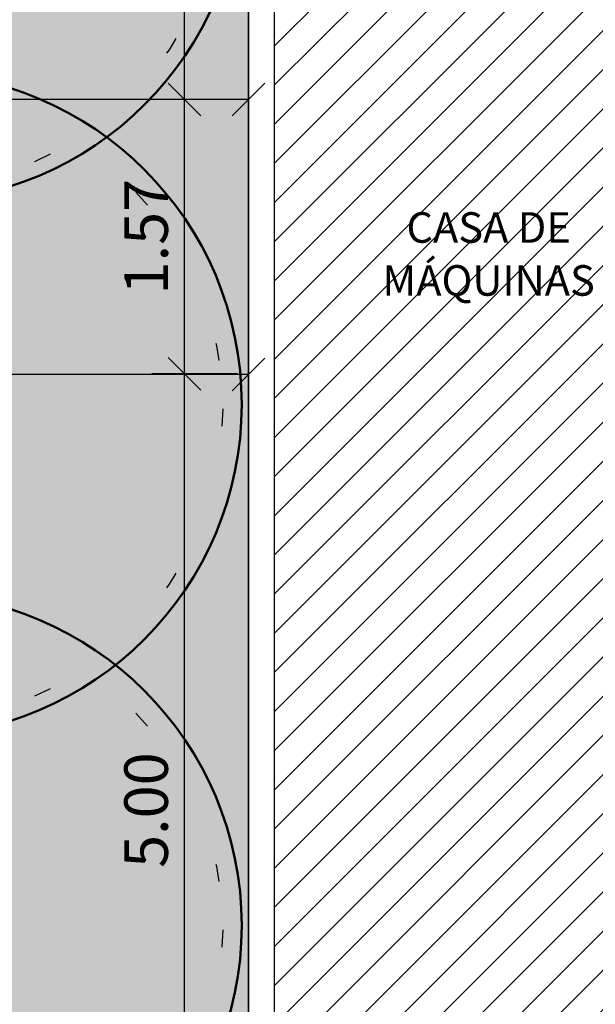
# Model space of a CAD drawing. Units: millimetres. Extents: x 5229 to 5620, y -198 to 631.
# Drawn here: x 5344 to 5347, y 289 to 294 of the extents above; entities that cross this region are included whole.
import ezdxf
from ezdxf.enums import TextEntityAlignment as Align

# ---------------------------------------------------------------- set-up
doc = ezdxf.new("R2010")
doc.units = ezdxf.units.MM
doc.header["$LTSCALE"] = 7
doc.header["$PDMODE"] = 35
doc.linetypes.add('DOT', pattern=[0.25, 0, -0.25])
for name, color, linetype in [('A_ligustro', 114, 'Continuous'), ('AR-COT-INT', 1, 'Continuous'), ('AR-TX2', 2, 'Continuous'), ('AR-V01', 1, 'Continuous'), ('HATCH', 8, 'Continuous'), ('hatch piso', 7, 'Continuous')]:
    doc.layers.add(name, color=color, linetype=linetype)
doc.styles.add('ROMANS', font='romans')
doc.dimstyles.new('COTA_125', dxfattribs={"dimscale": 1.25, "dimtxt": 0.2, "dimasz": 0.15, "dimexe": 0.15, "dimexo": 0.05, "dimgap": 0.05, "dimtad": 1, "dimzin": 4, "dimdsep": 46, "dimtxsty": 'Standard', "dimblk": 'OBLIQUE', "dimcen": 0.1, "dimclrd": 256, "dimclre": 256, "dimclrt": 2, "dimadec": 1, "dimazin": 0, "dimtfac": 1, "dimtix": 1, "dimtmove": 0, "dimatfit": 3, "dimldrblk": 'OBLIQUE', "dimfxl": 1, "dimlwd": -1, "dimlwe": -1, "dimarcsym": 0})

# ---------------------------------------------------------------- blocks, each defined once
blk = doc.blocks.new('alecrim de campinas')
at = {"layer": 'A_ligustro', "color": 107, "linetype": 'DOT'}
blk.add_circle((-1.818989403545856e-12, 1.364242052659392e-12), 3.525844601272955, dxfattribs=at)
at = {"layer": 'A_ligustro'}
blk.add_circle((-1.818989403545856e-12, 1.364242052659392e-12), 0.5347530978597315, dxfattribs=at)
at = {"layer": 'HATCH', "color": 107, "lineweight": 50}
blk.add_circle((0.03076114359828352, 0.03836807984043844), 3.728760748485403, dxfattribs=at)
blk = doc.blocks.new('BASE DE PAISAGISMO')
at = {"lineweight": 0, "xscale": 0.5102362208417617, "yscale": 0.5102362208417617, "zscale": 0.5102362208417617, "rotation": 27.47467447055109}
for p in [(-40.69678150820528, -9.479979038854765), (-40.69678150820528, -12.54470851971342), (-40.69678150820528, -15.53230106832467)]:
    blk.add_blockref('alecrim de campinas', p, dxfattribs=at)
blk = doc.blocks.new('bloco AC')
at = {"layer": 'hatch piso', "true_color": 0x939598}
h = blk.add_hatch(dxfattribs=at)
h.set_pattern_fill('ANSI31', color=252, scale=0.05)
h.set_pattern_definition([(45, (-5374.290255372804, -722.4901621961172), (-0.1122532015133644, 0.1122532015133644), [])])
h.paths.add_polyline_path([(2.449779791872061, 0.1000000000000227), (-0.0499999999992724, 0.1000000000000227), (-0.0499999999992724, 7.834176166502971), (2.449779791872061, 7.834176166502971)])
blk.add_lwpolyline([(-0.003893939962836157, -0.04999999999995453), (-0.003893939962836157, 0.1000000000000227), (-0.0499999999992724, 0.1000000000000227), (-0.0499999999992724, 7.834176166502971), (2.449779791872061, 7.834176166502971), (2.449779791872061, 0.1000000000000227), (1.002965021795717, 0.1000000000000227), (1.002965021795717, -0.0500000000001819), (2.599779847714672, -0.04999999999972715), (2.599779764997038, 2.24197321943177), (2.599779802211742, 2.241973224226172), (2.599779781531652, 7.834176166503084), (2.599779791871697, 7.984176166503062), (-0.1999999999989086, 7.984176166502948), (-0.1999999999989086, -0.04999999999995453)], close=True)
at = {"layer": 'AR-V01'}
for points in [[(2.599779791871697, -0.04999999999995453), (-0.1999999999989086, -0.04999999999995453), (-0.1999999999989086, 7.984176166502948), (2.599779791871697, 7.984176166502948)], [(2.449779791872061, 0.1000000000000227), (-0.0499999999992724, 0.1000000000000227), (-0.0499999999992724, 7.834176166502971), (2.449779791872061, 7.834176166502971)]]:
    blk.add_lwpolyline(points, close=True, dxfattribs=at)
blk = doc.blocks.new('_Oblique')
at = {"color": 0, "linetype": 'ByBlock', "lineweight": -2}
blk.add_line((-0.5, -0.5), (0.5, 0.5), dxfattribs=at)
blk = doc.blocks.new('*D472')
at = {"layer": 'AR-COT-INT', "transparency": 16777216}
for p, q in [((5344.946793512948, 292.1359940532595), (5344.45467894242, 292.1359940532595)), ((5344.64217894242, 287.1336510082288), (5344.64217894242, 292.1359940532595)), ((5344.966366655881, 287.1336510082288), (5344.45467894242, 287.1336510082288))]:
    blk.add_line(p, q, dxfattribs=at)
at = {"layer": 'DEFPOINTS', "color": 0, "transparency": 16777216}
for p in [(5344.64217894242, 292.1359940532595), (5345.009293512948, 292.1359940532595), (5345.028866655881, 287.1336510082288)]:
    blk.add_point(p, dxfattribs=at)
at = {"layer": 'AR-COT-INT', "transparency": 16777216, "xscale": 0.1875, "yscale": 0.1875, "zscale": 0.1875}
for p, rotation in [((5344.64217894242, 292.1359940532595), 90), ((5344.64217894242, 287.1336510082288), 270)]:
    blk.add_blockref('_Oblique', p, dxfattribs=dict(at, rotation=rotation))
at = {"layer": 'AR-COT-INT', "color": 2, "transparency": 16777216, "insert": (5344.454678942419, 289.6348225307426), "char_height": 0.25, "attachment_point": 5, "rotation": 90}
blk.add_mtext('5.00', dxfattribs=at)
blk = doc.blocks.new('*D473')
at = {"layer": 'AR-COT-INT', "transparency": 16777216}
for p, q in [((5344.946793512947, 293.7097100410879), (5344.454678942429, 293.7097100410879)), ((5344.642178942429, 292.1359940532595), (5344.642178942429, 293.7097100410879)), ((5344.946793512948, 292.1359940532595), (5344.454678942429, 292.1359940532595))]:
    blk.add_line(p, q, dxfattribs=at)
at = {"layer": 'DEFPOINTS', "color": 0, "transparency": 16777216}
for p in [(5344.642178942429, 293.7097100410879), (5345.009293512947, 293.7097100410879), (5345.009293512948, 292.1359940532595)]:
    blk.add_point(p, dxfattribs=at)
at = {"layer": 'AR-COT-INT', "transparency": 16777216, "xscale": 0.1875, "yscale": 0.1875, "zscale": 0.1875}
for p, rotation in [((5344.642178942429, 293.7097100410879), 90), ((5344.642178942429, 292.1359940532595), 270)]:
    blk.add_blockref('_Oblique', p, dxfattribs=dict(at, rotation=rotation))
at = {"layer": 'AR-COT-INT', "color": 2, "transparency": 16777216, "insert": (5344.454678942428, 292.9228520471721), "char_height": 0.25, "attachment_point": 5, "rotation": 90}
blk.add_mtext('1.57', dxfattribs=at)
blk = doc.blocks.new('*D475')
at = {"layer": 'AR-COT-INT', "transparency": 16777216}
for p, q in [((5345.009293512946, 292.13318070874), (5337.467919687626, 292.13318070874)), ((5337.467919687626, 292.0734940532594), (5337.467919687626, 291.94568070874)), ((5345.009293512946, 292.0734940532594), (5345.009293512946, 291.94568070874))]:
    blk.add_line(p, q, dxfattribs=at)
at = {"layer": 'DEFPOINTS', "color": 0, "transparency": 16777216}
for p in [(5337.467919687626, 292.1359940532594), (5337.467919687626, 292.13318070874), (5345.009293512946, 292.1359940532594)]:
    blk.add_point(p, dxfattribs=at)
at = {"layer": 'AR-COT-INT', "transparency": 16777216, "xscale": 0.1875, "yscale": 0.1875, "zscale": 0.1875, "rotation": 180}
blk.add_blockref('_Oblique', (5337.467919687626, 292.13318070874), dxfattribs=at)
at = {"layer": 'AR-COT-INT', "transparency": 16777216, "xscale": 0.1875, "yscale": 0.1875, "zscale": 0.1875}
blk.add_blockref('_Oblique', (5345.009293512946, 292.13318070874), dxfattribs=at)
at = {"layer": 'AR-COT-INT', "color": 2, "transparency": 16777216, "insert": (5341.238606600285, 292.32068070874), "char_height": 0.25, "attachment_point": 5}
blk.add_mtext('7.54', dxfattribs=at)
blk = doc.blocks.new('*D490')
at = {"layer": 'AR-COT-INT', "transparency": 16777216}
for p, q in [((5345.009293512945, 293.7091502795996), (5336.762330130136, 293.7091502795996)), ((5336.762330130136, 293.6472100410877), (5336.762330130136, 293.5216502795996)), ((5345.009293512945, 293.6472100410878), (5345.009293512945, 293.5216502795996))]:
    blk.add_line(p, q, dxfattribs=at)
at = {"layer": 'DEFPOINTS', "color": 0, "transparency": 16777216}
for p in [(5336.762330130136, 293.7097100410877), (5336.762330130136, 293.7091502795996), (5345.009293512945, 293.7097100410878)]:
    blk.add_point(p, dxfattribs=at)
at = {"layer": 'AR-COT-INT', "transparency": 16777216, "xscale": 0.1875, "yscale": 0.1875, "zscale": 0.1875, "rotation": 180}
blk.add_blockref('_Oblique', (5336.762330130136, 293.7091502795996), dxfattribs=at)
at = {"layer": 'AR-COT-INT', "transparency": 16777216, "xscale": 0.1875, "yscale": 0.1875, "zscale": 0.1875}
blk.add_blockref('_Oblique', (5345.009293512945, 293.7091502795996), dxfattribs=at)
at = {"layer": 'AR-COT-INT', "color": 2, "transparency": 16777216, "insert": (5340.885811821541, 293.8966502795996), "char_height": 0.25, "attachment_point": 5}
blk.add_mtext('8.25', dxfattribs=at)
blk = doc.blocks.new('*D491')
at = {"layer": 'AR-COT-INT', "transparency": 16777216}
for p, q in [((5344.947353274436, 295.753082136511), (5344.454678942431, 295.753082136511)), ((5344.642178942431, 293.7097100410879), (5344.642178942431, 295.753082136511)), ((5344.946793512947, 293.7097100410879), (5344.454678942431, 293.7097100410879))]:
    blk.add_line(p, q, dxfattribs=at)
at = {"layer": 'DEFPOINTS', "color": 0, "transparency": 16777216}
for p in [(5344.642178942431, 295.753082136511), (5345.009853274436, 295.753082136511), (5345.009293512947, 293.7097100410879)]:
    blk.add_point(p, dxfattribs=at)
at = {"layer": 'AR-COT-INT', "transparency": 16777216, "xscale": 0.1875, "yscale": 0.1875, "zscale": 0.1875}
for p, rotation in [((5344.642178942431, 295.753082136511), 90), ((5344.642178942431, 293.7097100410879), 270)]:
    blk.add_blockref('_Oblique', p, dxfattribs=dict(at, rotation=rotation))
at = {"layer": 'AR-COT-INT', "color": 2, "transparency": 16777216, "insert": (5344.45467894243, 294.7313960887979), "char_height": 0.25, "attachment_point": 5, "rotation": 90}
blk.add_mtext('2.04', dxfattribs=at)

msp = doc.modelspace()

# ---------------------------------------------------------------- hatches: boundary and pattern name
at = {"layer": 'hatch piso', "true_color": 0xfeeab9}
h = msp.add_hatch(dxfattribs=at)
h.set_pattern_fill('AR-SAND', color=254, scale=0.0025)
h.set_pattern_definition([(37.50000000000001, (0, 0), (-0.004000078239960114, 0.1223533093323356), [0, -0.09652000000000001, 0, -0.10795, 0, -0.1031875]), (7.499999999999999, (0, 0), (0.1123808207845007, 0.1792062751420886), [0, -0.05207000000000001, 0, -0.086995, 0, -0.03333750000000001]), (327.5, (-0.078105, 0), (0.1977480925603645, 0.0003592961696364405), [0, -0.03175, 0, -0.1143, 0, -0.149225]), (317.5, (-0.078105, 0), (0.1908891131180743, 0.05573233081430407), [0, -0.015875, 0, -0.07493, 0, -0.085725])])
edge = h.paths.add_edge_path()
edge.add_spline(control_points=[(5343.009075051285, 297.5274206666121), (5343.00973509333, 297.0097254670138), (5342.963177100654, 296.2328714273891), (5339.113089738243, 297.183776200449), (5337.132070936798, 294.1809732067451), (5336.794545312039, 293.659278329293)], knot_values=[5.968889604705455, 5.968889604850681, 5.968889604850681, 5.968889604850681, 7.379177348698624, 12.04676473233067, 14.03415980007605, 14.03415980007605, 14.03415980007605, 14.03415980007605], weights=[1, 1, 1, 1, 1, 1], degree=3, periodic=0)
edge.add_spline(control_points=[(5336.79454531204, 293.659278329292), (5336.914442072864, 293.4675281848362), (5337.65497223527, 292.1468316248503), (5337.841811930123, 289.5921002405896), (5337.224834902661, 285.5396003510215), (5339.716270646511, 281.8985416826899), (5337.279309347652, 277.086426279943), (5339.678963298481, 274.8680100557708), (5341.118250486405, 273.5374273491136)], knot_values=[48.87260669377034, 48.87260669377034, 48.87260669377034, 48.87260669377034, 49.37963557891541, 53.46552100573741, 56.10587536719054, 61.57719629439471, 65.01828968980442, 70.17540447945538, 70.17540447945538, 70.17540447945538, 70.17540447945538], weights=[1, 1, 1, 1, 1, 1, 1, 1, 1], degree=3, periodic=0)
edge.add_spline(control_points=[(5341.118250486405, 273.5374273491136), (5341.696550249379, 272.960463780865), (5342.274850012353, 272.3835002126164), (5342.853149775326, 271.8065366443675), (5342.853149765376, 271.8065366428869), (5342.853149755426, 271.8065366414063), (5342.853149745476, 271.8065366399257)], knot_values=[46.42192144367321, 46.42192144367321, 46.42192144367321, 46.42192144367321, 48.87260668957376, 48.87260668957376, 48.87260668957376, 48.87260669377034, 48.87260669377034, 48.87260669377034, 48.87260669377034], weights=[1, 1, 1, 1, 1, 1, 1], degree=3, periodic=0)
edge.add_line((5342.853149745476, 271.8065366399258), (5345.009293512946, 272.1274086505221))
edge.add_line((5345.009293512946, 272.1274086505221), (5345.009293512946, 272.1276464838783))
edge.add_line((5345.009293512946, 272.1276464838783), (5345.009293512945, 295.7530821365108))
edge.add_line((5345.009293512945, 295.7530821365108), (5345.005896876492, 298.3300526245001))
edge.add_line((5345.005896876492, 298.3300526245001), (5343.009075051286, 298.3274206666119))
edge.add_line((5343.009075051286, 298.3274206666119), (5343.009075051067, 297.527420666612))

# ---------------------------------------------------------------- linework, layer by layer
for points in [[(5342.853149744867, 271.8065366398351), (5345.009293512946, 272.1274086505221), (5345.009293512946, 272.1276464838783), (5345.009293512945, 295.7530821365109), (5347.809073304817, 295.7530819435119), (5347.80907336066, 287.7189059700082), (5346.509293512946, 287.7189059700078), (5346.509293512946, 272.8614105144083), (5347.999875642164, 273.7429680451968), (5348.016272781618, 298.3340205211396), (5343.009075051286, 298.3274206666119), (5343.009075051067, 297.527420666612)], [(5345.009293512946, 272.1276464838783), (5345.009293512945, 295.7530821365108)]]:
    msp.add_lwpolyline(points)

# ---------------------------------------------------------------- block references
at = {"layer": 'AR-V01'}
msp.add_blockref('bloco AC', (5345.209293512945, 287.7689059700079), dxfattribs=at)
at = {"layer": 'hatch piso', "color": 116, "true_color": 0x136734}
msp.add_blockref('BASE DE PAISAGISMO', (5383.760272796318, 304.4808245951153), dxfattribs=at)

# ---------------------------------------------------------------- texts
at = {"layer": 'AR-TX2', "color": 3, "style": 'ROMANS'}
for s, p in [('CASA DE', (5346.387146818272, 292.9528087602629)), ('MÁQUINAS', (5346.387146818272, 292.6491431720038))]:
    msp.add_text(s, height=0.175, dxfattribs=at).set_placement(p, align=Align.MIDDLE)

# ---------------------------------------------------------------- dimensions: what is measured, and where the dimension line sits
at = {"layer": 'AR-COT-INT'}
for base, p1, p2, picture, middle in [((5344.642178942431, 295.753082136511), (5345.009293512945, 293.7097100410878), (5345.009853274434, 295.7530821365109), '*D491', (5344.45467894243, 294.7313960887979)), ((5344.642178942429, 293.7097100410879), (5345.009293512946, 292.1359940532594), (5345.009293512945, 293.7097100410878), '*D473', (5344.454678942428, 292.9228520471721)), ((5344.64217894242, 292.1359940532595), (5345.028866655879, 287.1336510082286), (5345.009293512946, 292.1359940532594), '*D472', (5344.454678942419, 289.6348225307426))]:
    dim = msp.add_linear_dim(base=base, p1=p1, p2=p2, angle=90, dimstyle='COTA_125', override={"dimtmove": 1}, dxfattribs=at)
    dim.commit()
    dim.dimension.update_dxf_attribs({"geometry": picture, "text_midpoint": middle})
for base, p1, p2, picture, middle in [((5336.762330130136, 293.7091502795996), (5345.009293512945, 293.7097100410878), (5336.762330130136, 293.7097100410877), '*D490', (5340.885811821541, 293.8966502795996)), ((5337.467919687626, 292.13318070874), (5345.009293512946, 292.1359940532594), (5337.467919687626, 292.1359940532594), '*D475', (5341.238606600285, 292.32068070874))]:
    dim = msp.add_linear_dim(base=base, p1=p1, p2=p2, dimstyle='COTA_125', dxfattribs=at)
    dim.commit()
    dim.dimension.update_dxf_attribs({"geometry": picture, "text_midpoint": middle})

doc.saveas('drawing.dxf')
